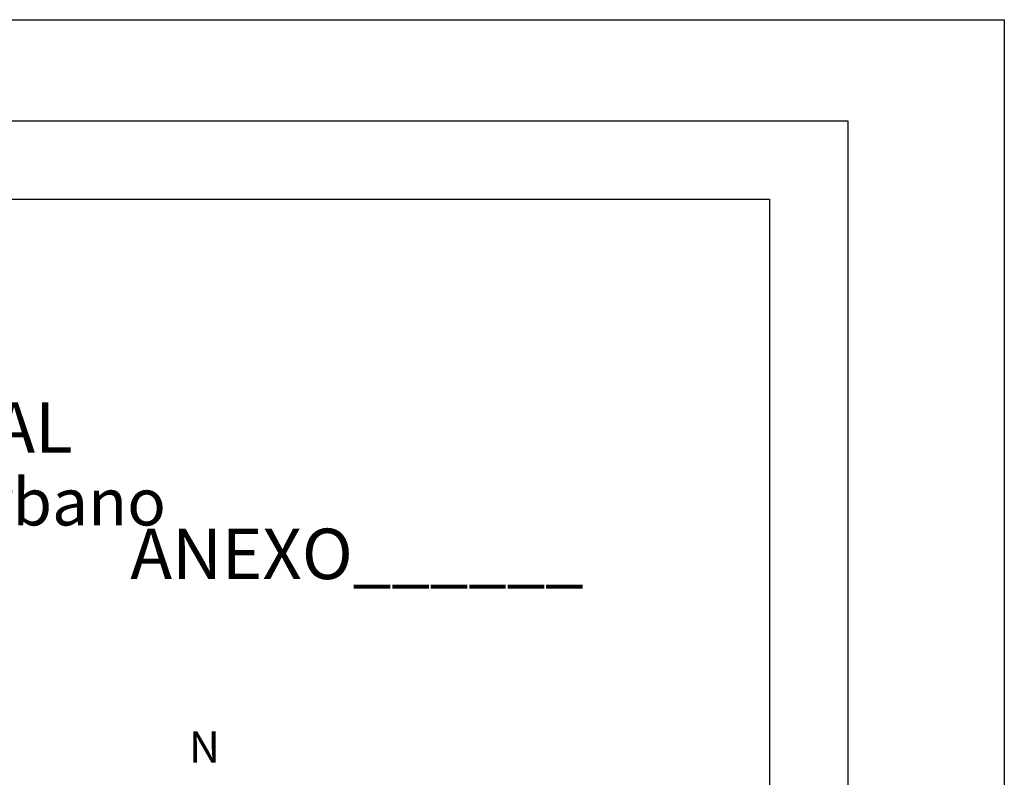
# Model space of a CAD drawing. Extents: x 186176 to 372510, y 1679976 to 3360094.
# Drawn here: x 186248 to 186280, y 1680098 to 1680122 of the extents above; entities that cross this region are included whole.
import ezdxf

# ---------------------------------------------------------------- set-up
doc = ezdxf.new("R2010")
doc.units = 0
doc.header["$LTSCALE"] = 5
doc.header["$MEASUREMENT"] = 0
doc.linetypes.add('CONTINUO', pattern=[0])
doc.layers.get('0').update_dxf_attribs({"linetype": 'CONTINUOUS'})
doc.layers.get('DEFPOINTS').update_dxf_attribs({"linetype": 'CONTINUOUS'})
for name, color, linetype in [('NORTE', 7, 'CONTINUOUS'), ('T-DIM', 1, 'CONTINUOUS'), ('T-TEXTP', 7, 'CONTINUOUS'), ('TG', 7, 'CONTINUO')]:
    doc.layers.add(name, color=color, linetype=linetype)
doc.styles.add('CITYBLUEPRINT', font='cibt____.pfb', dxfattribs={"height": 2})
doc.styles.add('ROMANT', font='romant', dxfattribs={"height": 0.2})
doc.styles.add('SANSSERIFBOLDOBLIQUE', font='sasbo___.pfb', dxfattribs={"height": 1.8})

# ---------------------------------------------------------------- blocks, each defined once
blk = doc.blocks.new('NORTEGEO')
at = {"layer": 'NORTE', "color": 7, "style": 'ROMANT'}
blk.add_text('N', height=1.116, dxfattribs=at).set_placement((-0.744, 7.705))

msp = doc.modelspace()

# ---------------------------------------------------------------- linework, layer by layer
msp.add_lwpolyline([(186180.719, 1680119.205), (186274.604, 1680119.205), (186274.604, 1679980.706), (186180.719, 1679980.706)], close=True)
at = {"layer": 'DEFPOINTS'}
msp.add_lwpolyline([(186175.719, 1680122.43), (186279.604, 1680122.43), (186279.604, 1679975.706), (186175.719, 1679975.706)], close=True, dxfattribs=at)
at = {"layer": 'T-DIM'}
msp.add_lwpolyline([(186183.219, 1680116.705), (186272.104, 1680116.705), (186272.104, 1679983.206), (186183.219, 1679983.206)], close=True, dxfattribs=at)
at = {"layer": 'TG'}
for p, q in [((186180.719, 1680119.205), (186274.604, 1680119.205)), ((186274.604, 1680119.205), (186274.604, 1679980.706))]:
    msp.add_line(p, q, dxfattribs=at)

# ---------------------------------------------------------------- block references
at = {"layer": 'NORTE', "ltscale": 0.75, "xscale": 0.8950189864262938, "yscale": 0.8950189864262938, "zscale": 0.8950189864772569}
msp.add_blockref('NORTEGEO', (186254.228, 1680091.813), dxfattribs=at)

# ---------------------------------------------------------------- texts
at = {"layer": 'T-TEXTP', "ltscale": 0.75}
for s, height, style, p in [('SECRETARIA  DO PLANEJAMENTO  MUNICIPAL', 1.61103, 'SANSSERIFBOLDOBLIQUE', (186203.009, 1680108.609)), ('Coordenação de Planejamento Urbano', 1.5, 'CITYBLUEPRINT', (186215.642, 1680106.285)), ('ANEXO______', 1.61103, 'SANSSERIFBOLDOBLIQUE', (186251.686, 1680104.571))]:
    msp.add_text(s, height=height, dxfattribs=dict(at, style=style)).set_placement(p)

doc.saveas('drawing.dxf')
